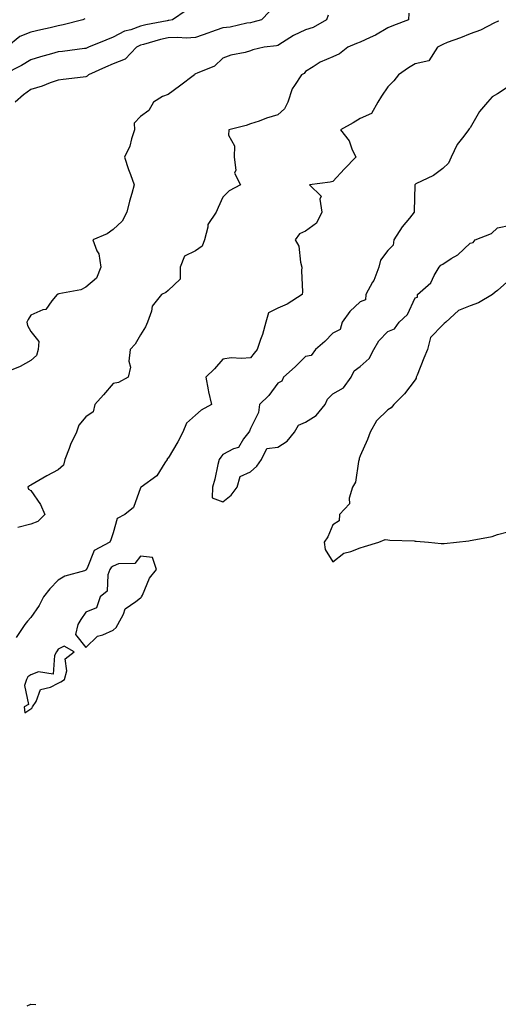
# Model space of a CAD drawing. Units: inches. Extents: x 994883 to 997523, y 7358618 to 7361258.
# Drawn here: x 995514 to 995688, y 7359514 to 7359872 of the extents above; entities that cross this region are included whole.
import ezdxf

# ---------------------------------------------------------------- set-up
doc = ezdxf.new("R2010")
doc.units = ezdxf.units.IN
doc.header["$MEASUREMENT"] = 0
doc.layers.add('Contour_99487358', color=7, linetype='Continuous', true_color=0x57942b)

msp = doc.modelspace()

# ---------------------------------------------------------------- linework, layer by layer
at = {"layer": 'Contour_99487358'}
for points in [[(995574.68, 7359875.29, 3288), (995569.67, 7359871.92, 3288), (995568.29, 7359871.68, 3288), (995568.05, 7359871.67, 3288), (995567.72, 7359871.59, 3288), (995559.92, 7359870.05, 3288), (995558.05, 7359869.58, 3288), (995554.45, 7359868.32, 3288), (995552.14, 7359867.83, 3288), (995548.05, 7359865.61, 3288), (995545.43, 7359864.54, 3288), (995539.11, 7359861.92, 3288), (995538.34, 7359861.63, 3288), (995538.05, 7359861.5, 3288), (995537.58, 7359861.45, 3288), (995529.59, 7359860.38, 3288), (995528.05, 7359860.22, 3288), (995525.65, 7359859.52, 3288), (995521.57, 7359858.41, 3288), (995518.05, 7359857.33, 3288), (995514.63, 7359855.34, 3288), (995508.19, 7359852.05, 3288)], [(995605.04, 7359874.93, 3289), (995602.02, 7359871.92, 3289), (995598.95, 7359871.02, 3289), (995598.05, 7359870.84, 3289), (995596.78, 7359870.65, 3289), (995590.69, 7359869.29, 3289), (995588.05, 7359868.94, 3289), (995583.5, 7359867.36, 3289), (995582.84, 7359867.14, 3289), (995578.05, 7359865.46, 3289), (995574.7, 7359865.26, 3289), (995571.62, 7359865.5, 3289), (995568.05, 7359865.34, 3289), (995565.27, 7359864.7, 3289), (995559.08, 7359862.95, 3289), (995558.05, 7359862.69, 3289), (995557.48, 7359862.49, 3289), (995556.59, 7359861.92, 3289), (995552.42, 7359857.55, 3289), (995548.05, 7359855.86, 3289), (995545.24, 7359854.73, 3289), (995539.12, 7359851.92, 3289), (995538.54, 7359851.43, 3289), (995538.05, 7359851.15, 3289), (995537.19, 7359851.06, 3289), (995529.81, 7359850.16, 3289), (995528.05, 7359850, 3289), (995525.06, 7359848.93, 3289), (995522.24, 7359847.73, 3289), (995518.05, 7359846.52, 3289), (995515.36, 7359844.6, 3289), (995512.42, 7359841.92, 3289)], [(995655.67, 7359874.3, 3291), (995655.62, 7359871.92, 3291), (995650.1, 7359869.87, 3291), (995648.05, 7359869.01, 3291), (995643.63, 7359866.35, 3291), (995641.63, 7359865.5, 3291), (995638.05, 7359863.78, 3291), (995636.7, 7359863.27, 3291), (995633.47, 7359861.92, 3291), (995630.42, 7359859.54, 3291), (995628.05, 7359858.46, 3291), (995623.49, 7359856.48, 3291), (995620.89, 7359854.76, 3291), (995618.05, 7359853.07, 3291), (995617.56, 7359852.41, 3291), (995616.69, 7359851.92, 3291), (995614.13, 7359848, 3291), (995613.19, 7359846.78, 3291), (995611.66, 7359841.92, 3291), (995610.42, 7359839.54, 3291), (995608.05, 7359837.31, 3291), (995603.88, 7359836.09, 3291), (995601.22, 7359835.09, 3291), (995598.05, 7359834.04, 3291), (995596.5, 7359833.48, 3291), (995590.24, 7359831.92, 3291), (995590.04, 7359829.93, 3291), (995592.23, 7359826.1, 3291), (995592.13, 7359821.92, 3291), (995592.71, 7359817.26, 3291), (995592.21, 7359816.08, 3291), (995594.4, 7359811.92, 3291), (995590.34, 7359809.63, 3291), (995588.05, 7359807.42, 3291), (995586.31, 7359803.66, 3291), (995585.54, 7359801.92, 3291), (995582.55, 7359797.42, 3291), (995582.55, 7359796.42, 3291), (995581.26, 7359791.92, 3291), (995580.41, 7359789.56, 3291), (995578.05, 7359787.89, 3291), (995574.08, 7359785.89, 3291), (995572.47, 7359781.92, 3291), (995572.41, 7359777.56, 3291), (995568.05, 7359773.37, 3291), (995567.27, 7359772.7, 3291), (995565.63, 7359771.92, 3291), (995562.29, 7359767.68, 3291), (995562.04, 7359765.91, 3291), (995560.57, 7359761.92, 3291), (995559.82, 7359760.15, 3291), (995558.05, 7359757.33, 3291), (995556.12, 7359753.85, 3291), (995554.23, 7359751.92, 3291), (995553.82, 7359747.69, 3291), (995554.42, 7359745.55, 3291), (995553.57, 7359741.92, 3291), (995549.97, 7359740, 3291), (995548.05, 7359739.62, 3291), (995544.52, 7359735.45, 3291), (995541.35, 7359731.92, 3291), (995540.72, 7359729.26, 3291), (995538.05, 7359727.45, 3291), (995535.56, 7359724.42, 3291), (995534.74, 7359721.92, 3291), (995532.53, 7359717.43, 3291), (995532.05, 7359715.92, 3291), (995530.49, 7359711.92, 3291), (995530.03, 7359709.93, 3291), (995528.05, 7359708.23, 3291), (995523.96, 7359706.01, 3291), (995519.54, 7359703.41, 3291), (995518.05, 7359702.55, 3291), (995517.56, 7359702.41, 3291), (995517.04, 7359701.92, 3291), (995517.28, 7359701.15, 3291), (995518.05, 7359700.72, 3291), (995521.65, 7359695.53, 3291), (995523.15, 7359691.92, 3291), (995520.58, 7359689.39, 3291), (995518.05, 7359688.45, 3291), (995513.32, 7359687.2, 3291)], [(995537.73, 7359872.24, 3287), (995536.97, 7359871.92, 3287), (995529.9, 7359870.08, 3287), (995528.05, 7359869.73, 3287), (995525.18, 7359869.05, 3287), (995521.67, 7359868.29, 3287), (995518.05, 7359867.39, 3287), (995514.09, 7359865.89, 3287), (995509.37, 7359861.92, 3287)], [(995626.34, 7359873.63, 3290), (995625.73, 7359871.92, 3290), (995620.87, 7359869.1, 3290), (995618.05, 7359868.24, 3290), (995613.78, 7359866.18, 3290), (995609.74, 7359863.6, 3290), (995608.05, 7359862.6, 3290), (995607.49, 7359862.48, 3290), (995603.02, 7359861.92, 3290), (995598.93, 7359861.04, 3290), (995598.05, 7359860.57, 3290), (995596.17, 7359860.03, 3290), (995590.85, 7359859.11, 3290), (995588.05, 7359858.02, 3290), (995584.93, 7359855.04, 3290), (995578.65, 7359852.51, 3290), (995578.05, 7359852.2, 3290), (995577.83, 7359852.14, 3290), (995577.65, 7359851.92, 3290), (995572.17, 7359847.8, 3290), (995568.05, 7359844.77, 3290), (995565.98, 7359843.99, 3290), (995562.77, 7359841.92, 3290), (995561.01, 7359838.96, 3290), (995558.05, 7359836.78, 3290), (995555.68, 7359834.29, 3290), (995555.88, 7359831.92, 3290), (995554.72, 7359828.59, 3290), (995554.08, 7359825.89, 3290), (995552.13, 7359821.92, 3290), (995553.62, 7359817.48, 3290), (995554.36, 7359815.62, 3290), (995555.72, 7359811.92, 3290), (995554.87, 7359808.73, 3290), (995554, 7359805.97, 3290), (995553.04, 7359801.92, 3290), (995551.34, 7359798.63, 3290), (995548.05, 7359795.61, 3290), (995545.89, 7359794.08, 3290), (995540.7, 7359791.92, 3290), (995542.14, 7359787.83, 3290), (995542.85, 7359786.72, 3290), (995543.51, 7359781.92, 3290), (995542.02, 7359777.94, 3290), (995538.05, 7359774.7, 3290), (995536.24, 7359773.72, 3290), (995528.31, 7359772.18, 3290), (995528.05, 7359772.09, 3290), (995527.88, 7359772.08, 3290), (995527.7, 7359771.92, 3290), (995525.76, 7359769.63, 3290), (995523.49, 7359766.48, 3290), (995522.49, 7359766.36, 3290), (995518.05, 7359764.48, 3290), (995517.11, 7359762.85, 3290), (995516.64, 7359761.92, 3290), (995516.85, 7359760.72, 3290), (995518.05, 7359758.55, 3290), (995520.99, 7359754.85, 3290), (995520.78, 7359751.92, 3290), (995520.14, 7359749.83, 3290), (995518.05, 7359747.94, 3290), (995514.25, 7359745.72, 3290), (995510.28, 7359744.15, 3290)], [(995688.52, 7359871.45, 3292), (995688.05, 7359871.29, 3292), (995686.9, 7359870.77, 3292), (995681.81, 7359868.16, 3292), (995678.05, 7359866.8, 3292), (995674.56, 7359865.4, 3292), (995669.73, 7359863.6, 3292), (995668.05, 7359862.95, 3292), (995667.39, 7359862.58, 3292), (995666.19, 7359861.92, 3292), (995662.96, 7359857.01, 3292), (995658.05, 7359855.9, 3292), (995655.58, 7359854.39, 3292), (995651.99, 7359851.92, 3292), (995650.21, 7359849.76, 3292), (995648.05, 7359847.55, 3292), (995645.81, 7359844.16, 3292), (995644.42, 7359841.92, 3292), (995642.18, 7359837.79, 3292), (995638.05, 7359835.99, 3292), (995635.49, 7359834.48, 3292), (995630.88, 7359831.92, 3292), (995634.01, 7359827.88, 3292), (995634.96, 7359825.01, 3292), (995636.4, 7359821.92, 3292), (995632.33, 7359817.64, 3292), (995628.05, 7359813.13, 3292), (995627.07, 7359812.89, 3292), (995619.52, 7359811.92, 3292), (995623.84, 7359807.71, 3292), (995623.34, 7359806.63, 3292), (995624.09, 7359801.92, 3292), (995622.06, 7359797.91, 3292), (995618.05, 7359794.99, 3292), (995615.96, 7359794.01, 3292), (995614.33, 7359791.92, 3292), (995615.69, 7359789.55, 3292), (995616.26, 7359783.7, 3292), (995616.82, 7359781.92, 3292), (995616.65, 7359780.53, 3292), (995617.04, 7359772.92, 3292), (995616.88, 7359771.92, 3292), (995611.47, 7359768.5, 3292), (995608.05, 7359766.98, 3292), (995604.67, 7359765.3, 3292), (995603.63, 7359761.92, 3292), (995602.49, 7359757.48, 3292), (995601.7, 7359755.57, 3292), (995600.5, 7359751.92, 3292), (995599.38, 7359750.6, 3292), (995598.05, 7359748.99, 3292), (995594.8, 7359748.67, 3292), (995591.06, 7359748.92, 3292), (995588.05, 7359748.49, 3292), (995585.02, 7359744.95, 3292), (995581.84, 7359741.92, 3292), (995582.69, 7359737.28, 3292), (995582.76, 7359736.62, 3292), (995583.83, 7359731.92, 3292), (995580.14, 7359729.83, 3292), (995578.05, 7359728.06, 3292), (995574.82, 7359725.15, 3292), (995573.41, 7359721.92, 3292), (995571.57, 7359718.41, 3292), (995568.05, 7359712.43, 3292), (995567.78, 7359712.19, 3292), (995567.72, 7359711.92, 3292), (995566.89, 7359710.76, 3292), (995563.94, 7359706.03, 3292), (995558.21, 7359701.92, 3292), (995558.11, 7359701.86, 3292), (995558.05, 7359701.63, 3292), (995555.45, 7359694.51, 3292), (995552.29, 7359691.92, 3292), (995549.51, 7359690.47, 3292), (995548.05, 7359685.31, 3292), (995547.27, 7359682.7, 3292), (995546.8, 7359681.92, 3292), (995541.17, 7359678.8, 3292), (995538.57, 7359672.44, 3292), (995538.26, 7359671.92, 3292), (995538.2, 7359671.77, 3292), (995538.05, 7359671.63, 3292), (995537.57, 7359671.44, 3292), (995530.47, 7359669.5, 3292), (995528.05, 7359668.04, 3292), (995525.03, 7359664.94, 3292), (995522.74, 7359661.92, 3292), (995521.12, 7359658.86, 3292), (995518.05, 7359654.5, 3292), (995516.85, 7359653.12, 3292), (995515.85, 7359651.92, 3292), (995512.74, 7359647.23, 3292)], [(995692.22, 7359847.75, 3293), (995688.05, 7359845.04, 3293), (995686.09, 7359843.88, 3293), (995684.34, 7359841.92, 3293), (995681.43, 7359838.54, 3293), (995678.05, 7359832.62, 3293), (995677.68, 7359832.29, 3293), (995677.42, 7359831.92, 3293), (995675.72, 7359829.59, 3293), (995673.37, 7359826.6, 3293), (995671.17, 7359821.92, 3293), (995670.17, 7359819.8, 3293), (995668.05, 7359817.8, 3293), (995664.7, 7359815.27, 3293), (995658.31, 7359812.19, 3293), (995658.05, 7359812.04, 3293), (995657.98, 7359811.99, 3293), (995657.92, 7359811.92, 3293), (995657.91, 7359811.78, 3293), (995657.68, 7359802.29, 3293), (995657.65, 7359801.92, 3293), (995655.93, 7359799.8, 3293), (995653.31, 7359796.65, 3293), (995650.26, 7359791.92, 3293), (995650.04, 7359789.93, 3293), (995648.05, 7359787.96, 3293), (995645.46, 7359784.51, 3293), (995644.84, 7359781.92, 3293), (995642.93, 7359777.04, 3293), (995642.52, 7359776.4, 3293), (995640.05, 7359771.92, 3293), (995639.92, 7359770.04, 3293), (995638.05, 7359769.29, 3293), (995634.23, 7359765.74, 3293), (995631.39, 7359761.92, 3293), (995630.69, 7359759.28, 3293), (995628.05, 7359757.9, 3293), (995625.09, 7359754.88, 3293), (995621.69, 7359751.92, 3293), (995620.19, 7359749.78, 3293), (995618.05, 7359749.45, 3293), (995614.33, 7359745.64, 3293), (995610.08, 7359741.92, 3293), (995609.49, 7359740.48, 3293), (995608.05, 7359739.7, 3293), (995604.77, 7359735.2, 3293), (995601.33, 7359731.92, 3293), (995600.93, 7359729.04, 3293), (995598.05, 7359723.2, 3293), (995597.76, 7359722.21, 3293), (995597.43, 7359721.92, 3293), (995595.58, 7359719.45, 3293), (995593.72, 7359716.25, 3293), (995591.93, 7359715.8, 3293), (995588.05, 7359713.81, 3293), (995587.21, 7359712.76, 3293), (995586.7, 7359711.92, 3293), (995586.22, 7359710.1, 3293), (995585.14, 7359704.83, 3293), (995584.27, 7359701.92, 3293), (995584.1, 7359697.97, 3293), (995588.05, 7359696.57, 3293), (995591.05, 7359698.92, 3293), (995593.16, 7359701.92, 3293), (995594.25, 7359705.72, 3293), (995598.05, 7359707.5, 3293), (995600.39, 7359709.57, 3293), (995602.05, 7359711.92, 3293), (995604.04, 7359715.93, 3293), (995608.05, 7359716.43, 3293), (995611.39, 7359718.58, 3293), (995614.13, 7359721.92, 3293), (995615.59, 7359724.38, 3293), (995618.05, 7359725.52, 3293), (995622.04, 7359727.92, 3293), (995625.31, 7359731.92, 3293), (995626.09, 7359733.88, 3293), (995628.05, 7359735.84, 3293), (995631.98, 7359738, 3293), (995634.69, 7359741.92, 3293), (995635.77, 7359744.19, 3293), (995638.05, 7359745.73, 3293), (995641.33, 7359748.64, 3293), (995642.96, 7359751.92, 3293), (995644.85, 7359755.13, 3293), (995648.05, 7359758.48, 3293), (995650.49, 7359759.48, 3293), (995652.22, 7359761.92, 3293), (995655.29, 7359764.68, 3293), (995658.05, 7359770.8, 3293), (995658.92, 7359771.05, 3293), (995658.92, 7359771.92, 3293), (995663.79, 7359776.18, 3293), (995664.99, 7359778.86, 3293), (995666.77, 7359781.92, 3293), (995667.39, 7359782.59, 3293), (995668.05, 7359783.04, 3293), (995671.16, 7359785.03, 3293), (995673.58, 7359786.4, 3293), (995678.05, 7359790.65, 3293), (995679.12, 7359790.85, 3293), (995679.89, 7359791.92, 3293), (995685.81, 7359794.15, 3293), (995688.05, 7359796.19, 3293), (995692.76, 7359797.22, 3293)], [(995692.55, 7359777.42, 3293), (995688.05, 7359773.48, 3293), (995687.12, 7359772.85, 3293), (995686.22, 7359771.92, 3293), (995681.04, 7359768.94, 3293), (995678.05, 7359767.8, 3293), (995673.86, 7359766.11, 3293), (995669.25, 7359761.92, 3293), (995668.58, 7359761.4, 3293), (995668.05, 7359760.9, 3293), (995663.6, 7359756.37, 3293), (995662.48, 7359751.92, 3293), (995661.16, 7359748.82, 3293), (995658.71, 7359742.59, 3293), (995658.45, 7359741.92, 3293), (995658.39, 7359741.58, 3293), (995658.05, 7359740.9, 3293), (995654.11, 7359735.85, 3293), (995650.24, 7359731.92, 3293), (995649.25, 7359730.72, 3293), (995648.05, 7359729.98, 3293), (995644.01, 7359725.96, 3293), (995641.65, 7359721.92, 3293), (995640.73, 7359719.24, 3293), (995638.05, 7359713.32, 3293), (995637.68, 7359712.29, 3293), (995637.59, 7359711.92, 3293), (995637.36, 7359711.23, 3293), (995636.29, 7359703.68, 3293), (995635.25, 7359701.92, 3293), (995634.03, 7359697.9, 3293), (995634.12, 7359695.84, 3293), (995630.51, 7359691.92, 3293), (995630.34, 7359689.63, 3293), (995628.05, 7359688.19, 3293), (995626.21, 7359683.75, 3293), (995624.92, 7359681.92, 3293), (995625.29, 7359679.16, 3293), (995628.05, 7359674.74, 3293), (995632.05, 7359677.92, 3293), (995634.57, 7359678.44, 3293), (995638.05, 7359679.86, 3293), (995639.64, 7359680.33, 3293), (995644.81, 7359681.92, 3293), (995647.16, 7359682.8, 3293), (995648.05, 7359682.76, 3293), (995648.77, 7359682.64, 3293), (995657.65, 7359682.32, 3293), (995658.05, 7359682.27, 3293), (995658.39, 7359682.26, 3293), (995662.85, 7359681.92, 3293), (995667.55, 7359681.42, 3293), (995668.05, 7359681.35, 3293), (995668.61, 7359681.36, 3293), (995673.05, 7359681.92, 3293), (995677.62, 7359682.35, 3293), (995678.05, 7359682.45, 3293), (995678.78, 7359682.65, 3293), (995686.02, 7359683.95, 3293), (995688.05, 7359684.67, 3293), (995691.76, 7359685.63, 3293)], [(995516.76, 7359513.21, 3292), (995518.05, 7359513.72, 3292), (995519.84, 7359513.7, 3292)]]:
    msp.add_polyline3d(points, dxfattribs=at)
for points in [[(995548.05, 7359649.85, 3293), (995549.14, 7359650.83, 3293), (995549.81, 7359651.92, 3293), (995551.79, 7359655.66, 3293), (995552.37, 7359657.6, 3293), (995556.35, 7359660.22, 3293), (995558.05, 7359661.56, 3293), (995558.28, 7359661.69, 3293), (995558.38, 7359661.92, 3293), (995558.74, 7359662.61, 3293), (995561.24, 7359668.73, 3293), (995563.87, 7359671.92, 3293), (995562.41, 7359676.27, 3293), (995558.05, 7359676.82, 3293), (995555.92, 7359674.05, 3293), (995550.06, 7359673.93, 3293), (995548.05, 7359673.19, 3293), (995547.31, 7359672.66, 3293), (995546.86, 7359671.92, 3293), (995546.16, 7359670.03, 3293), (995545.89, 7359664.08, 3293), (995543.33, 7359661.92, 3293), (995541.96, 7359658.01, 3293), (995538.05, 7359656.39, 3293), (995536.23, 7359653.74, 3293), (995535.19, 7359651.92, 3293), (995534.37, 7359648.24, 3293), (995538.05, 7359643.59, 3293), (995542.34, 7359647.63, 3293), (995544.27, 7359648.14, 3293)], [(995518.05, 7359621.18, 3293), (995518.45, 7359621.52, 3293), (995518.73, 7359621.92, 3293), (995519.97, 7359623.84, 3293), (995521.65, 7359628.31, 3293), (995525.26, 7359629.12, 3293), (995528.05, 7359630.62, 3293), (995528.95, 7359631.02, 3293), (995530.29, 7359631.92, 3293), (995531.21, 7359635.09, 3293), (995530.61, 7359639.36, 3293), (995533.81, 7359641.92, 3293), (995530.22, 7359644.08, 3293), (995528.05, 7359642.9, 3293), (995527.65, 7359642.32, 3293), (995527.48, 7359641.92, 3293), (995526.69, 7359640.57, 3293), (995526.16, 7359633.82, 3293), (995520.82, 7359634.69, 3293), (995518.05, 7359633.59, 3293), (995517.04, 7359632.92, 3293), (995516.5, 7359631.92, 3293), (995515.81, 7359629.68, 3293), (995517.23, 7359622.74, 3293), (995515.61, 7359621.92, 3293), (995515.89, 7359619.76, 3293)]]:
    msp.add_polyline3d(points, close=True, dxfattribs=at)

doc.saveas('drawing.dxf')
